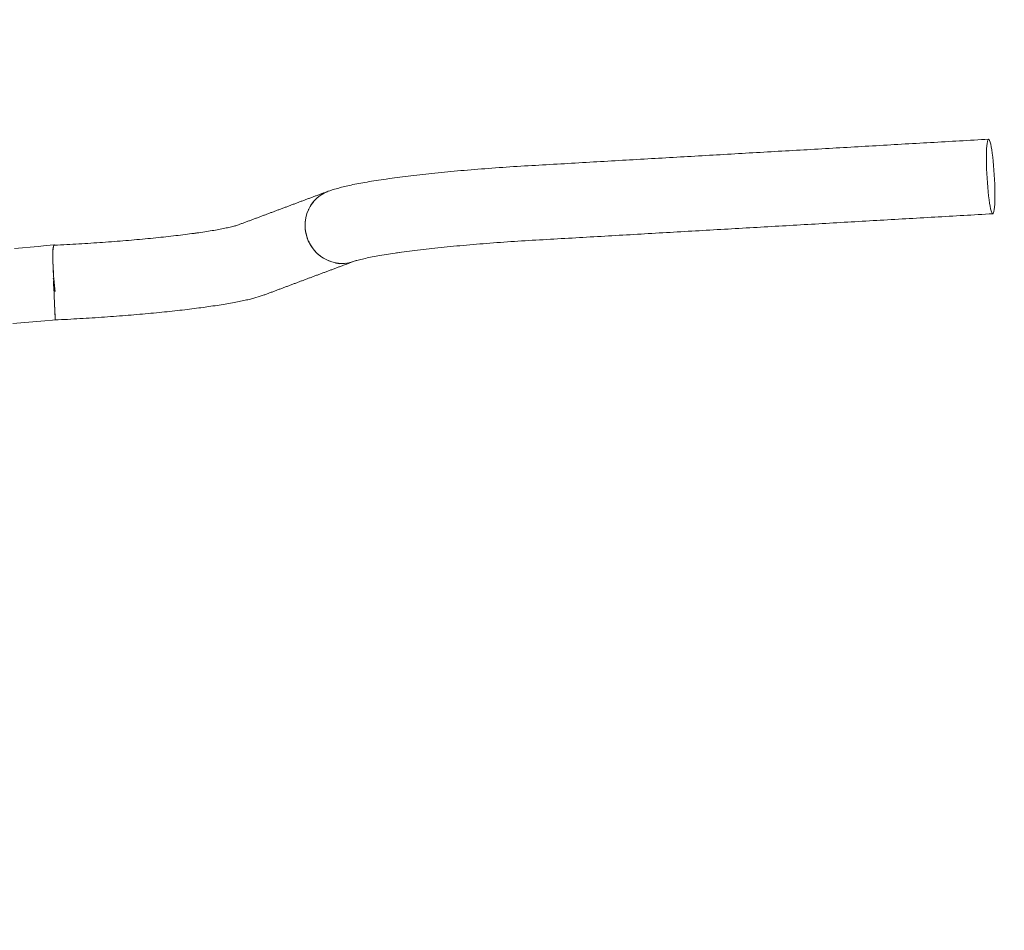
# Model space of a CAD drawing. Units: inches. Extents: x -64 to 225, y -276 to 64.
# Drawn here: x 93 to 129, y -77 to -43 of the extents above; entities that cross this region are included whole.
import ezdxf

# ---------------------------------------------------------------- set-up
doc = ezdxf.new("R2010")
doc.units = ezdxf.units.IN
doc.header["$MEASUREMENT"] = 0
doc.layers.add('_U+0421_U+043B_U+043E_U+0439 1', color=7, linetype='Continuous')

# ---------------------------------------------------------------- blocks, each defined once
blk = doc.blocks.new('block 37')
at = {"layer": '_U+0421_U+043B_U+043E_U+0439 1', "color": 250, "lineweight": 20, "true_color": 0x1c1c1b}
for points in [[(92.353, -51.531), (92.644, -51.505)], [(92.644, -51.505), (92.936, -51.48)], [(92.936, -51.48), (93.227, -51.454)], [(93.227, -51.454), (93.519, -51.428)], [(93.519, -51.428), (93.811, -51.403)], [(93.768, -51.567), (93.763, -51.657)], [(93.767, -51.609), (93.765, -51.659)], [(93.768, -51.606), (93.767, -51.609)], [(93.775, -51.495), (93.768, -51.567)], [(93.769, -51.576), (93.768, -51.606)], [(93.77, -51.57), (93.769, -51.576)], [(93.773, -51.535), (93.77, -51.57)], [(93.774, -51.533), (93.773, -51.535)], [(93.776, -51.506), (93.774, -51.533)], [(93.785, -51.443), (93.775, -51.495)], [(93.777, -51.5), (93.776, -51.506)], [(93.781, -51.48), (93.777, -51.5)], [(93.782, -51.475), (93.781, -51.48)], [(93.786, -51.455), (93.782, -51.475)], [(93.797, -51.412), (93.785, -51.443)], [(93.787, -51.45), (93.786, -51.455)], [(93.791, -51.441), (93.787, -51.45)], [(93.793, -51.436), (93.791, -51.441)], [(93.798, -51.425), (93.793, -51.436)], [(93.811, -51.403), (93.797, -51.412)], [(93.799, -51.422), (93.798, -51.425)], [(93.802, -51.42), (93.799, -51.422)], [(93.806, -51.418), (93.802, -51.42)], [(93.812, -51.415), (93.806, -51.418)], [(93.825, -51.414), (93.811, -51.403)], [(93.813, -51.414), (93.812, -51.415)], [(93.763, -51.657), (93.761, -51.766)], [(93.761, -51.766), (93.762, -51.89)], [(93.764, -51.702), (93.762, -51.766)], [(93.762, -51.766), (93.762, -51.772)], [(93.762, -51.772), (93.762, -51.797)], [(93.762, -51.797), (93.762, -51.81)], [(93.762, -51.81), (93.763, -51.888)], [(93.762, -51.89), (93.765, -52.027)], [(93.763, -51.888), (93.763, -51.895)], [(93.763, -51.895), (93.763, -51.916)], [(93.763, -51.916), (93.764, -51.932)], [(93.765, -51.666), (93.764, -51.694)], [(93.764, -51.694), (93.764, -51.702)], [(93.764, -51.932), (93.766, -52.025)], [(93.765, -51.659), (93.765, -51.666)], [(93.765, -52.027), (93.771, -52.177)], [(93.766, -52.025), (93.766, -52.031)], [(93.766, -52.031), (93.767, -52.05)], [(93.767, -52.05), (93.767, -52.067)], [(93.767, -52.067), (93.771, -52.174)], [(93.771, -52.174), (93.771, -52.18)], [(93.771, -52.177), (93.779, -52.336)], [(93.771, -52.18), (93.772, -52.198)], [(93.772, -52.198), (93.773, -52.212)], [(93.773, -52.212), (93.779, -52.332)], [(93.779, -52.332), (93.78, -52.337)], [(93.779, -52.336), (93.79, -52.502)], [(93.78, -52.337), (93.781, -52.358)], [(93.781, -52.358), (93.781, -52.365)], [(93.781, -52.365), (93.79, -52.497)], [(93.779, -52.623), (93.781, -52.661)], [(93.781, -52.661), (93.781, -52.665)], [(93.781, -52.665), (93.781, -52.668)], [(93.781, -52.668), (93.781, -52.669)], [(93.784, -52.717), (93.789, -52.825)], [(93.79, -52.497), (93.79, -52.502)], [(93.79, -52.502), (93.792, -52.525)], [(93.79, -52.502), (93.802, -52.671)], [(93.792, -52.525), (93.792, -52.529)], [(93.792, -52.529), (93.802, -52.667)], [(93.802, -52.667), (93.803, -52.672)], [(93.802, -52.671), (93.817, -52.843)], [(93.803, -52.672), (93.804, -52.688)], [(93.804, -52.688), (93.806, -52.708)], [(93.806, -52.708), (93.817, -52.838)], [(93.786, -52.763), (93.8, -52.835)], [(93.789, -52.825), (93.789, -52.829)], [(93.789, -52.829), (93.79, -52.839)], [(93.79, -52.839), (93.79, -52.845)], [(93.79, -52.845), (93.797, -52.99)], [(93.801, -52.839), (93.794, -52.845)], [(93.794, -52.845), (93.794, -52.847)], [(93.794, -52.847), (93.829, -53.009)], [(93.797, -52.99), (93.797, -52.996)], [(93.797, -52.996), (93.798, -53.01)], [(93.798, -53.01), (93.798, -53.016)], [(93.798, -53.016), (93.805, -53.156)], [(93.8, -52.835), (93.801, -52.839)], [(93.817, -52.838), (93.817, -52.843)], [(93.817, -52.843), (93.818, -52.853)], [(93.817, -52.843), (93.834, -53.013)], [(93.818, -52.853), (93.822, -52.893)], [(93.822, -52.893), (93.833, -53.009)], [(93.827, -53.01), (93.822, -53.014)], [(93.822, -53.014), (93.835, -53.07)], [(93.827, -53.01), (93.829, -53.009)], [(93.833, -53.009), (93.834, -53.013)], [(93.834, -53.013), (93.834, -53.018)], [(93.834, -53.013), (93.844, -53.107)], [(93.834, -53.018), (93.841, -53.079)], [(93.835, -53.07), (93.844, -53.107)], [(93.841, -53.079), (93.844, -53.107)], [(93.805, -53.156), (93.805, -53.158)], [(93.805, -53.158), (93.806, -53.177)], [(93.806, -53.177), (93.806, -53.183)], [(93.806, -53.183), (93.812, -53.313)], [(93.812, -53.313), (93.812, -53.314)], [(93.812, -53.314), (93.813, -53.337)], [(93.813, -53.337), (93.814, -53.344)], [(93.814, -53.344), (93.819, -53.461)], [(93.819, -53.461), (93.819, -53.463)], [(93.819, -53.463), (93.82, -53.488)], [(93.82, -53.488), (93.821, -53.496)], [(93.821, -53.496), (93.825, -53.592)], [(93.825, -53.592), (93.825, -53.598)], [(93.825, -53.598), (93.827, -53.628)], [(93.827, -53.628), (93.827, -53.637)], [(93.827, -53.637), (93.831, -53.719)], [(93.831, -53.719), (93.831, -53.722)], [(93.831, -53.722), (93.832, -53.756)], [(93.832, -53.756), (93.833, -53.764)], [(93.833, -53.764), (93.836, -53.831)], [(93.463, -54.183), (93.755, -54.158)], [(93.755, -54.158), (93.847, -54.15)], [(93.836, -53.831), (93.836, -53.833)], [(93.836, -53.833), (93.837, -53.866)], [(93.837, -53.866), (93.838, -53.876)], [(93.838, -53.876), (93.84, -53.929)], [(93.84, -53.929), (93.84, -53.933)], [(93.84, -53.933), (93.841, -53.961)], [(93.841, -53.961), (93.842, -53.97)], [(93.842, -53.97), (93.843, -54.009)], [(93.843, -54.009), (93.843, -54.014)], [(93.843, -54.014), (93.844, -54.038)], [(93.844, -54.038), (93.845, -54.046)], [(93.845, -54.046), (93.846, -54.071)], [(93.846, -54.071), (93.846, -54.08)], [(93.846, -54.08), (93.846, -54.095)], [(93.846, -54.095), (93.847, -54.101)], [(93.847, -54.101), (93.847, -54.115)], [(93.847, -54.115), (93.847, -54.122)], [(93.847, -54.122), (93.847, -54.132)], [(93.847, -54.132), (93.848, -54.136)], [(93.848, -54.144), (93.847, -54.148)], [(93.847, -54.148), (93.847, -54.15)], [(93.848, -54.136), (93.848, -54.141)], [(93.848, -54.141), (93.848, -54.144)], [(92.297, -54.286), (92.588, -54.26)], [(92.588, -54.26), (92.88, -54.234)], [(92.88, -54.234), (93.172, -54.209)], [(93.172, -54.209), (93.463, -54.183)]]:
    blk.add_lwpolyline(points, dxfattribs=at)
blk = doc.blocks.new('block 50')
at = {"layer": '_U+0421_U+043B_U+043E_U+0439 1', "color": 250, "lineweight": 20, "true_color": 0x1c1c1b}
for points in [[(125.299, -47.685), (125.432, -47.677)], [(125.432, -47.677), (125.565, -47.67)], [(125.565, -47.67), (125.698, -47.662)], [(125.698, -47.662), (125.831, -47.654)], [(125.831, -47.654), (125.964, -47.647)], [(125.964, -47.647), (126.097, -47.639)], [(126.097, -47.639), (126.23, -47.631)], [(126.23, -47.631), (126.363, -47.624)], [(126.363, -47.624), (126.496, -47.616)], [(126.496, -47.616), (126.629, -47.608)], [(126.629, -47.608), (126.762, -47.601)], [(126.762, -47.601), (126.895, -47.593)], [(126.895, -47.593), (127.028, -47.585)], [(127.028, -47.585), (127.161, -47.578)], [(127.161, -47.578), (127.294, -47.57)], [(127.294, -47.57), (127.427, -47.562)], [(127.427, -47.562), (127.56, -47.555)], [(127.56, -47.555), (127.693, -47.547)], [(127.693, -47.547), (127.826, -47.539)], [(127.826, -47.539), (127.959, -47.532)], [(127.959, -47.532), (128.092, -47.524)], [(128.025, -47.77), (128.035, -47.681)], [(128.035, -47.681), (128.046, -47.61)], [(128.046, -47.61), (128.06, -47.56)], [(128.06, -47.56), (128.075, -47.531)], [(128.075, -47.531), (128.092, -47.524)], [(128.092, -47.524), (128.11, -47.538)], [(128.11, -47.538), (128.129, -47.573)], [(128.129, -47.573), (128.148, -47.63)], [(128.148, -47.63), (128.168, -47.706)], [(119.046, -48.046), (119.179, -48.038)], [(119.179, -48.038), (119.312, -48.03)], [(119.312, -48.03), (119.445, -48.023)], [(119.445, -48.023), (119.578, -48.015)], [(119.578, -48.015), (119.712, -48.007)], [(119.712, -48.007), (119.845, -48)], [(119.845, -48), (119.978, -47.992)], [(119.978, -47.992), (120.111, -47.984)], [(120.111, -47.984), (120.244, -47.977)], [(120.244, -47.977), (120.377, -47.969)], [(120.377, -47.969), (120.51, -47.961)], [(120.51, -47.961), (120.643, -47.954)], [(120.643, -47.954), (120.776, -47.946)], [(120.776, -47.946), (120.909, -47.938)], [(120.909, -47.938), (121.042, -47.931)], [(121.042, -47.931), (121.175, -47.923)], [(121.175, -47.923), (121.308, -47.915)], [(121.308, -47.915), (121.441, -47.908)], [(121.441, -47.908), (121.574, -47.9)], [(121.574, -47.9), (121.707, -47.892)], [(121.707, -47.892), (121.84, -47.885)], [(121.84, -47.885), (121.973, -47.877)], [(121.973, -47.877), (122.106, -47.869)], [(122.106, -47.869), (122.239, -47.862)], [(122.239, -47.862), (122.372, -47.854)], [(122.372, -47.854), (122.505, -47.846)], [(122.505, -47.846), (122.638, -47.839)], [(122.638, -47.839), (122.771, -47.831)], [(122.771, -47.831), (122.904, -47.823)], [(122.904, -47.823), (123.037, -47.815)], [(123.037, -47.815), (123.17, -47.808)], [(123.17, -47.808), (123.303, -47.8)], [(123.303, -47.8), (123.436, -47.792)], [(123.436, -47.792), (123.569, -47.785)], [(123.569, -47.785), (123.702, -47.777)], [(123.702, -47.777), (123.835, -47.769)], [(123.835, -47.769), (123.968, -47.762)], [(123.968, -47.762), (124.101, -47.754)], [(124.101, -47.754), (124.234, -47.746)], [(124.234, -47.746), (124.367, -47.739)], [(124.367, -47.739), (124.5, -47.731)], [(124.5, -47.731), (124.633, -47.723)], [(124.633, -47.723), (124.766, -47.716)], [(124.766, -47.716), (124.899, -47.708)], [(124.899, -47.708), (125.032, -47.7)], [(125.032, -47.7), (125.165, -47.693)], [(125.165, -47.693), (125.299, -47.685)], [(128.01, -48.137), (128.013, -48)], [(128.013, -48), (128.018, -47.877)], [(128.018, -47.877), (128.025, -47.77)], [(128.168, -47.706), (128.188, -47.8)], [(128.188, -47.8), (128.207, -47.912)], [(128.207, -47.912), (128.226, -48.04)], [(128.226, -48.04), (128.244, -48.181)], [(112.794, -48.406), (112.927, -48.399)], [(112.927, -48.399), (113.06, -48.391)], [(113.06, -48.391), (113.193, -48.383)], [(113.193, -48.383), (113.326, -48.376)], [(113.326, -48.376), (113.459, -48.368)], [(113.459, -48.368), (113.592, -48.36)], [(113.592, -48.36), (113.725, -48.352)], [(113.725, -48.352), (113.858, -48.345)], [(113.858, -48.345), (113.991, -48.337)], [(113.991, -48.337), (114.125, -48.329)], [(114.125, -48.329), (114.258, -48.322)], [(114.258, -48.322), (114.391, -48.314)], [(114.391, -48.314), (114.524, -48.306)], [(114.524, -48.306), (114.657, -48.299)], [(114.657, -48.299), (114.79, -48.291)], [(114.79, -48.291), (114.923, -48.283)], [(114.923, -48.283), (115.056, -48.276)], [(115.056, -48.276), (115.189, -48.268)], [(115.189, -48.268), (115.322, -48.26)], [(115.322, -48.26), (115.455, -48.253)], [(115.455, -48.253), (115.588, -48.245)], [(115.588, -48.245), (115.721, -48.237)], [(115.721, -48.237), (115.854, -48.23)], [(115.854, -48.23), (115.987, -48.222)], [(115.987, -48.222), (116.12, -48.214)], [(116.12, -48.214), (116.253, -48.207)], [(116.253, -48.207), (116.386, -48.199)], [(116.386, -48.199), (116.519, -48.191)], [(116.519, -48.191), (116.652, -48.184)], [(116.652, -48.184), (116.785, -48.176)], [(116.785, -48.176), (116.918, -48.168)], [(116.918, -48.168), (117.051, -48.161)], [(117.051, -48.161), (117.184, -48.153)], [(117.184, -48.153), (117.317, -48.145)], [(117.317, -48.145), (117.45, -48.138)], [(117.45, -48.138), (117.583, -48.13)], [(117.583, -48.13), (117.716, -48.122)], [(117.716, -48.122), (117.849, -48.115)], [(117.849, -48.115), (117.982, -48.107)], [(117.982, -48.107), (118.115, -48.099)], [(118.115, -48.099), (118.248, -48.092)], [(118.248, -48.092), (118.381, -48.084)], [(118.381, -48.084), (118.514, -48.076)], [(118.514, -48.076), (118.647, -48.069)], [(118.647, -48.069), (118.78, -48.061)], [(118.78, -48.061), (118.913, -48.053)], [(118.913, -48.053), (119.046, -48.046)], [(128.01, -48.286), (128.01, -48.137)], [(128.012, -48.444), (128.01, -48.286)], [(128.244, -48.181), (128.261, -48.333)], [(128.261, -48.333), (128.276, -48.494)], [(107.78, -48.768), (107.895, -48.756)], [(107.895, -48.756), (108.012, -48.745)], [(108.012, -48.745), (108.129, -48.733)], [(108.129, -48.733), (108.248, -48.722)], [(108.248, -48.722), (108.367, -48.711)], [(108.367, -48.711), (108.488, -48.699)], [(108.488, -48.699), (108.61, -48.688)], [(108.61, -48.688), (108.732, -48.678)], [(108.732, -48.678), (108.856, -48.667)], [(108.856, -48.667), (108.98, -48.656)], [(108.98, -48.656), (109.106, -48.646)], [(109.106, -48.646), (109.232, -48.635)], [(109.232, -48.635), (109.359, -48.625)], [(109.359, -48.625), (109.486, -48.615)], [(109.486, -48.615), (109.615, -48.605)], [(109.615, -48.605), (109.744, -48.595)], [(109.744, -48.595), (109.873, -48.586)], [(109.873, -48.586), (110.003, -48.576)], [(110.003, -48.576), (110.134, -48.567)], [(110.134, -48.567), (110.266, -48.558)], [(110.266, -48.558), (110.397, -48.549)], [(110.397, -48.549), (110.53, -48.54)], [(110.53, -48.54), (110.662, -48.531)], [(110.662, -48.531), (110.796, -48.523)], [(110.796, -48.523), (110.929, -48.514)], [(110.929, -48.514), (111.063, -48.506)], [(111.063, -48.506), (111.197, -48.498)], [(111.197, -48.498), (111.331, -48.491)], [(111.331, -48.491), (111.464, -48.483)], [(111.464, -48.483), (111.597, -48.475)], [(111.597, -48.475), (111.73, -48.468)], [(111.73, -48.468), (111.863, -48.46)], [(111.863, -48.46), (111.996, -48.452)], [(111.996, -48.452), (112.129, -48.445)], [(112.129, -48.445), (112.262, -48.437)], [(112.262, -48.437), (112.395, -48.429)], [(112.395, -48.429), (112.528, -48.422)], [(112.528, -48.422), (112.661, -48.414)], [(112.661, -48.414), (112.794, -48.406)], [(128.017, -48.61), (128.012, -48.444)], [(128.025, -48.78), (128.017, -48.61)], [(128.276, -48.494), (128.289, -48.661)], [(128.289, -48.661), (128.301, -48.831)], [(105.058, -49.135), (105.134, -49.122)], [(105.134, -49.122), (105.211, -49.108)], [(105.211, -49.108), (105.291, -49.094)], [(105.291, -49.094), (105.372, -49.08)], [(105.372, -49.08), (105.455, -49.067)], [(105.455, -49.067), (105.54, -49.053)], [(105.54, -49.053), (105.626, -49.04)], [(105.626, -49.04), (105.715, -49.026)], [(105.715, -49.026), (105.805, -49.013)], [(105.805, -49.013), (105.897, -48.999)], [(105.897, -48.999), (105.99, -48.986)], [(105.99, -48.986), (106.113, -48.968)], [(106.113, -48.968), (106.207, -48.955)], [(106.207, -48.955), (106.301, -48.942)], [(106.301, -48.942), (106.398, -48.929)], [(106.398, -48.929), (106.496, -48.917)], [(106.496, -48.917), (106.595, -48.904)], [(106.595, -48.904), (106.696, -48.891)], [(106.696, -48.891), (106.798, -48.878)], [(106.798, -48.878), (106.902, -48.866)], [(106.902, -48.866), (107.007, -48.853)], [(107.007, -48.853), (107.113, -48.841)], [(107.113, -48.841), (107.221, -48.829)], [(107.221, -48.829), (107.33, -48.816)], [(107.33, -48.816), (107.441, -48.804)], [(107.441, -48.804), (107.553, -48.792)], [(107.553, -48.792), (107.666, -48.78)], [(107.666, -48.78), (107.78, -48.768)], [(128.034, -48.951), (128.025, -48.78)], [(128.046, -49.122), (128.034, -48.951)], [(128.059, -49.289), (128.046, -49.122)], [(128.31, -49.003), (128.301, -48.831)], [(128.31, -49.003), (128.318, -49.173)], [(103.691, -49.497), (103.72, -49.486)], [(103.866, -49.432), (103.715, -49.499)], [(103.717, -49.499), (103.823, -49.452)], [(103.72, -49.486), (103.75, -49.476)], [(103.75, -49.476), (103.779, -49.465)], [(103.779, -49.465), (103.808, -49.454)], [(103.808, -49.454), (103.837, -49.443)], [(103.823, -49.452), (103.863, -49.434)], [(103.837, -49.443), (103.866, -49.432)], [(103.863, -49.434), (103.867, -49.432)], [(103.874, -49.43), (103.866, -49.432)], [(103.868, -49.432), (103.867, -49.432)], [(103.868, -49.432), (103.879, -49.428)], [(103.879, -49.428), (103.919, -49.414)], [(103.919, -49.414), (103.961, -49.4)], [(103.961, -49.4), (104.005, -49.387)], [(104.005, -49.387), (104.051, -49.373)], [(104.051, -49.373), (104.206, -49.327)], [(104.206, -49.327), (104.253, -49.314)], [(104.253, -49.314), (104.303, -49.3)], [(104.303, -49.3), (104.355, -49.287)], [(104.355, -49.287), (104.409, -49.273)], [(104.409, -49.273), (104.464, -49.259)], [(104.464, -49.259), (104.522, -49.245)], [(104.522, -49.245), (104.582, -49.232)], [(104.582, -49.232), (104.644, -49.218)], [(104.644, -49.218), (104.708, -49.204)], [(104.708, -49.204), (104.774, -49.19)], [(104.774, -49.19), (104.842, -49.177)], [(104.842, -49.177), (104.912, -49.163)], [(104.912, -49.163), (104.984, -49.149)], [(104.984, -49.149), (105.058, -49.135)], [(128.074, -49.45), (128.059, -49.289)], [(128.091, -49.602), (128.074, -49.45)], [(128.318, -49.173), (128.323, -49.339)], [(128.323, -49.339), (128.325, -49.497)], [(102.728, -49.858), (102.757, -49.847)], [(102.757, -49.847), (102.786, -49.836)], [(102.786, -49.836), (102.816, -49.825)], [(102.816, -49.825), (102.845, -49.814)], [(102.845, -49.814), (102.874, -49.803)], [(102.874, -49.803), (102.903, -49.792)], [(102.903, -49.792), (102.932, -49.781)], [(102.932, -49.781), (102.962, -49.77)], [(102.962, -49.77), (102.991, -49.759)], [(102.991, -49.759), (103.02, -49.749)], [(103.02, -49.749), (103.049, -49.738)], [(103.049, -49.738), (103.078, -49.727)], [(103.078, -49.727), (103.108, -49.716)], [(103.108, -49.716), (103.137, -49.705)], [(103.137, -49.705), (103.166, -49.694)], [(103.166, -49.694), (103.195, -49.683)], [(103.195, -49.683), (103.224, -49.672)], [(103.224, -49.672), (103.253, -49.661)], [(103.329, -49.809), (103.23, -49.944)], [(103.253, -49.661), (103.283, -49.65)], [(103.283, -49.65), (103.312, -49.639)], [(103.297, -49.855), (103.326, -49.816)], [(103.312, -49.639), (103.341, -49.628)], [(103.326, -49.816), (103.33, -49.81)], [(103.444, -49.689), (103.329, -49.809)], [(103.331, -49.809), (103.33, -49.81)], [(103.331, -49.809), (103.408, -49.729)], [(103.341, -49.628), (103.37, -49.618)], [(103.37, -49.618), (103.399, -49.607)], [(103.399, -49.607), (103.429, -49.596)], [(103.408, -49.729), (103.441, -49.695)], [(103.429, -49.596), (103.458, -49.585)], [(103.441, -49.695), (103.445, -49.69)], [(103.574, -49.585), (103.444, -49.689)], [(103.446, -49.689), (103.445, -49.69)], [(103.446, -49.689), (103.534, -49.618)], [(103.458, -49.585), (103.487, -49.574)], [(103.487, -49.574), (103.516, -49.563)], [(103.516, -49.563), (103.545, -49.552)], [(103.534, -49.618), (103.57, -49.589)], [(103.545, -49.552), (103.575, -49.541)], [(103.57, -49.589), (103.574, -49.586)], [(103.715, -49.499), (103.574, -49.585)], [(103.575, -49.585), (103.574, -49.586)], [(103.575, -49.585), (103.673, -49.525)], [(103.575, -49.541), (103.604, -49.53)], [(103.604, -49.53), (103.633, -49.519)], [(103.633, -49.519), (103.662, -49.508)], [(103.662, -49.508), (103.691, -49.497)], [(103.673, -49.525), (103.712, -49.502)], [(103.712, -49.502), (103.716, -49.499)], [(103.717, -49.499), (103.716, -49.499)], [(128.109, -49.743), (128.091, -49.602)], [(128.128, -49.87), (128.109, -49.743)], [(128.322, -49.783), (128.317, -49.906)], [(128.325, -49.646), (128.322, -49.783)], [(128.325, -49.497), (128.325, -49.646)], [(101.765, -50.218), (101.794, -50.207)], [(101.794, -50.207), (101.823, -50.196)], [(101.823, -50.196), (101.853, -50.185)], [(101.853, -50.185), (101.882, -50.174)], [(101.882, -50.174), (101.911, -50.163)], [(101.911, -50.163), (101.94, -50.153)], [(101.94, -50.153), (101.969, -50.142)], [(101.969, -50.142), (101.998, -50.131)], [(101.998, -50.131), (102.028, -50.12)], [(102.028, -50.12), (102.057, -50.109)], [(102.057, -50.109), (102.086, -50.098)], [(102.086, -50.098), (102.115, -50.087)], [(102.115, -50.087), (102.144, -50.076)], [(102.144, -50.076), (102.174, -50.065)], [(102.174, -50.065), (102.203, -50.054)], [(102.203, -50.054), (102.232, -50.043)], [(102.232, -50.043), (102.261, -50.032)], [(102.261, -50.032), (102.29, -50.022)], [(102.29, -50.022), (102.32, -50.011)], [(102.32, -50.011), (102.349, -50)], [(102.349, -50), (102.378, -49.989)], [(102.378, -49.989), (102.407, -49.978)], [(102.407, -49.978), (102.436, -49.967)], [(102.436, -49.967), (102.465, -49.956)], [(102.465, -49.956), (102.495, -49.945)], [(102.495, -49.945), (102.524, -49.934)], [(102.524, -49.934), (102.553, -49.923)], [(102.553, -49.923), (102.582, -49.912)], [(102.582, -49.912), (102.611, -49.901)], [(102.611, -49.901), (102.641, -49.89)], [(102.641, -49.89), (102.67, -49.88)], [(102.67, -49.88), (102.699, -49.869)], [(102.699, -49.869), (102.728, -49.858)], [(103.148, -50.09), (103.085, -50.247)], [(103.086, -50.247), (103.127, -50.146)], [(103.127, -50.146), (103.146, -50.099)], [(103.146, -50.099), (103.149, -50.091)], [(103.23, -49.944), (103.148, -50.09)], [(103.15, -50.09), (103.149, -50.091)], [(103.15, -50.09), (103.203, -49.995)], [(103.203, -49.995), (103.227, -49.952)], [(103.227, -49.952), (103.231, -49.944)], [(103.231, -49.944), (103.297, -49.855)], [(103.231, -49.944), (103.231, -49.944)], [(128.147, -49.982), (128.128, -49.87)], [(128.167, -50.077), (128.147, -49.982)], [(128.187, -50.153), (128.167, -50.077)], [(128.206, -50.209), (128.187, -50.153)], [(128.225, -50.245), (128.206, -50.209)], [(128.289, -50.172), (128.275, -50.222)], [(128.3, -50.102), (128.289, -50.172)], [(128.31, -50.013), (128.3, -50.102)], [(128.317, -49.906), (128.31, -50.013)], [(100.802, -50.578), (100.831, -50.567)], [(100.831, -50.567), (100.86, -50.557)], [(100.86, -50.557), (100.889, -50.546)], [(100.889, -50.546), (100.919, -50.535)], [(100.919, -50.535), (100.948, -50.524)], [(100.948, -50.524), (100.977, -50.513)], [(100.977, -50.513), (101.006, -50.502)], [(101.006, -50.502), (101.035, -50.491)], [(101.035, -50.491), (101.064, -50.48)], [(101.064, -50.48), (101.094, -50.469)], [(101.094, -50.469), (101.123, -50.458)], [(101.123, -50.458), (101.152, -50.447)], [(101.152, -50.447), (101.181, -50.436)], [(101.181, -50.436), (101.21, -50.426)], [(101.21, -50.426), (101.24, -50.415)], [(101.24, -50.415), (101.269, -50.404)], [(101.269, -50.404), (101.298, -50.393)], [(101.298, -50.393), (101.327, -50.382)], [(101.327, -50.382), (101.356, -50.371)], [(101.356, -50.371), (101.386, -50.36)], [(101.386, -50.36), (101.415, -50.349)], [(101.415, -50.349), (101.444, -50.338)], [(101.444, -50.338), (101.473, -50.327)], [(101.473, -50.327), (101.502, -50.316)], [(101.502, -50.316), (101.531, -50.305)], [(101.531, -50.305), (101.561, -50.294)], [(101.561, -50.294), (101.59, -50.284)], [(101.59, -50.284), (101.619, -50.273)], [(101.619, -50.273), (101.648, -50.262)], [(101.648, -50.262), (101.677, -50.251)], [(101.677, -50.251), (101.707, -50.24)], [(101.707, -50.24), (101.736, -50.229)], [(101.736, -50.229), (101.765, -50.218)], [(103.042, -50.411), (103.019, -50.58)], [(103.02, -50.58), (103.035, -50.472)], [(103.035, -50.472), (103.042, -50.421)], [(103.085, -50.247), (103.042, -50.411)], [(103.042, -50.421), (103.043, -50.411)], [(103.043, -50.411), (103.071, -50.306)], [(103.043, -50.411), (103.043, -50.411)], [(103.071, -50.306), (103.084, -50.257)], [(103.084, -50.257), (103.086, -50.248)], [(103.086, -50.247), (103.086, -50.248)], [(122.789, -50.573), (122.922, -50.566)], [(122.922, -50.566), (123.055, -50.558)], [(123.055, -50.558), (123.188, -50.55)], [(123.188, -50.55), (123.321, -50.542)], [(123.321, -50.542), (123.454, -50.535)], [(123.454, -50.535), (123.587, -50.527)], [(123.587, -50.527), (123.72, -50.519)], [(123.72, -50.519), (123.853, -50.512)], [(123.853, -50.512), (123.986, -50.504)], [(123.986, -50.504), (124.119, -50.496)], [(124.119, -50.496), (124.252, -50.489)], [(124.252, -50.489), (124.385, -50.481)], [(124.385, -50.481), (124.518, -50.473)], [(124.518, -50.473), (124.651, -50.466)], [(124.651, -50.466), (124.784, -50.458)], [(124.784, -50.458), (124.917, -50.45)], [(124.917, -50.45), (125.05, -50.443)], [(125.05, -50.443), (125.183, -50.435)], [(125.183, -50.435), (125.316, -50.427)], [(125.316, -50.427), (125.449, -50.42)], [(125.449, -50.42), (125.582, -50.412)], [(125.582, -50.412), (125.715, -50.404)], [(125.715, -50.404), (125.849, -50.397)], [(125.849, -50.397), (125.982, -50.389)], [(125.982, -50.389), (126.115, -50.381)], [(126.115, -50.381), (126.248, -50.374)], [(126.248, -50.374), (126.381, -50.366)], [(126.381, -50.366), (126.514, -50.358)], [(126.514, -50.358), (126.647, -50.351)], [(126.647, -50.351), (126.78, -50.343)], [(126.78, -50.343), (126.913, -50.335)], [(126.913, -50.335), (127.046, -50.328)], [(127.046, -50.328), (127.179, -50.32)], [(127.179, -50.32), (127.312, -50.312)], [(127.312, -50.312), (127.445, -50.305)], [(127.445, -50.305), (127.578, -50.297)], [(127.578, -50.297), (127.711, -50.289)], [(127.711, -50.289), (127.844, -50.282)], [(127.844, -50.282), (127.977, -50.274)], [(127.977, -50.274), (128.11, -50.266)], [(128.11, -50.266), (128.243, -50.259)], [(128.243, -50.259), (128.225, -50.245)], [(128.26, -50.251), (128.243, -50.259)], [(128.275, -50.222), (128.26, -50.251)], [(99.196, -50.942), (99.267, -50.932)], [(99.267, -50.932), (99.337, -50.921)], [(99.337, -50.921), (99.406, -50.91)], [(99.406, -50.91), (99.473, -50.9)], [(99.473, -50.9), (99.539, -50.889)], [(99.539, -50.889), (99.603, -50.878)], [(99.603, -50.878), (99.666, -50.867)], [(99.666, -50.867), (99.728, -50.856)], [(99.728, -50.856), (99.789, -50.846)], [(99.789, -50.846), (99.848, -50.835)], [(99.848, -50.835), (99.906, -50.824)], [(99.906, -50.824), (99.962, -50.813)], [(99.962, -50.813), (100.017, -50.802)], [(100.017, -50.802), (100.071, -50.791)], [(100.071, -50.791), (100.123, -50.78)], [(100.123, -50.78), (100.174, -50.77)], [(100.174, -50.77), (100.223, -50.759)], [(100.223, -50.759), (100.271, -50.748)], [(100.271, -50.748), (100.317, -50.737)], [(100.317, -50.737), (100.362, -50.726)], [(100.362, -50.726), (100.405, -50.715)], [(100.405, -50.715), (100.447, -50.705)], [(100.409, -50.718), (100.444, -50.707)], [(100.444, -50.707), (100.478, -50.697)], [(100.447, -50.705), (100.481, -50.696)], [(100.478, -50.697), (100.51, -50.686)], [(100.51, -50.686), (100.54, -50.676)], [(100.54, -50.676), (100.569, -50.665)], [(100.569, -50.665), (100.597, -50.655)], [(100.597, -50.655), (100.627, -50.644)], [(100.627, -50.644), (100.656, -50.633)], [(100.656, -50.633), (100.685, -50.622)], [(100.685, -50.622), (100.714, -50.611)], [(100.714, -50.611), (100.743, -50.6)], [(100.743, -50.6), (100.773, -50.589)], [(100.773, -50.589), (100.802, -50.578)], [(103.017, -50.751), (103.019, -50.58)], [(103.017, -50.751), (103.035, -50.922)], [(103.018, -50.751), (103.019, -50.643)], [(103.019, -50.761), (103.018, -50.751)], [(103.019, -50.761), (103.018, -50.751)], [(103.019, -50.643), (103.02, -50.59)], [(103.025, -50.814), (103.019, -50.761)], [(103.025, -50.814), (103.019, -50.761)], [(103.02, -50.59), (103.02, -50.58)], [(103.02, -50.58), (103.02, -50.58)], [(103.037, -50.921), (103.025, -50.814)], [(103.037, -50.921), (103.025, -50.814)], [(103.035, -50.922), (103.075, -51.089)], [(103.037, -50.922), (103.037, -50.921)], [(103.039, -50.931), (103.037, -50.922)], [(103.051, -50.983), (103.039, -50.931)], [(116.537, -50.934), (116.67, -50.926)], [(116.67, -50.926), (116.803, -50.918)], [(116.803, -50.918), (116.936, -50.911)], [(116.936, -50.911), (117.069, -50.903)], [(117.069, -50.903), (117.202, -50.895)], [(117.202, -50.895), (117.335, -50.888)], [(117.335, -50.888), (117.468, -50.88)], [(117.468, -50.88), (117.601, -50.872)], [(117.601, -50.872), (117.734, -50.865)], [(117.734, -50.865), (117.867, -50.857)], [(117.867, -50.857), (118, -50.849)], [(118, -50.849), (118.133, -50.842)], [(118.133, -50.842), (118.266, -50.834)], [(118.266, -50.834), (118.399, -50.826)], [(118.399, -50.826), (118.532, -50.819)], [(118.532, -50.819), (118.665, -50.811)], [(118.665, -50.811), (118.798, -50.803)], [(118.798, -50.803), (118.931, -50.796)], [(118.931, -50.796), (119.064, -50.788)], [(119.064, -50.788), (119.197, -50.78)], [(119.197, -50.78), (119.33, -50.773)], [(119.33, -50.773), (119.463, -50.765)], [(119.463, -50.765), (119.596, -50.757)], [(119.596, -50.757), (119.729, -50.75)], [(119.729, -50.75), (119.862, -50.742)], [(119.862, -50.742), (119.995, -50.734)], [(119.995, -50.734), (120.128, -50.727)], [(120.128, -50.727), (120.261, -50.719)], [(120.261, -50.719), (120.395, -50.711)], [(120.395, -50.711), (120.528, -50.704)], [(120.528, -50.704), (120.661, -50.696)], [(120.661, -50.696), (120.794, -50.688)], [(120.794, -50.688), (120.927, -50.681)], [(120.927, -50.681), (121.06, -50.673)], [(121.06, -50.673), (121.193, -50.665)], [(121.193, -50.665), (121.326, -50.658)], [(121.326, -50.658), (121.459, -50.65)], [(121.459, -50.65), (121.592, -50.642)], [(121.592, -50.642), (121.725, -50.635)], [(121.725, -50.635), (121.858, -50.627)], [(121.858, -50.627), (121.991, -50.619)], [(121.991, -50.619), (122.124, -50.612)], [(122.124, -50.612), (122.257, -50.604)], [(122.257, -50.604), (122.39, -50.596)], [(122.39, -50.596), (122.523, -50.589)], [(122.523, -50.589), (122.656, -50.581)], [(122.656, -50.581), (122.789, -50.573)], [(95.697, -51.3), (95.804, -51.292)], [(95.804, -51.292), (95.911, -51.284)], [(95.911, -51.284), (96.017, -51.276)], [(96.017, -51.276), (96.123, -51.267)], [(96.123, -51.267), (96.228, -51.259)], [(96.228, -51.259), (96.333, -51.251)], [(96.333, -51.251), (96.437, -51.242)], [(96.437, -51.242), (96.54, -51.234)], [(96.54, -51.234), (96.643, -51.225)], [(96.643, -51.225), (96.745, -51.216)], [(96.745, -51.216), (96.847, -51.207)], [(96.847, -51.207), (96.947, -51.198)], [(96.947, -51.198), (97.047, -51.189)], [(97.047, -51.189), (97.147, -51.18)], [(97.147, -51.18), (97.245, -51.17)], [(97.245, -51.17), (97.343, -51.161)], [(97.343, -51.161), (97.44, -51.151)], [(97.44, -51.151), (97.536, -51.142)], [(97.536, -51.142), (97.631, -51.132)], [(97.631, -51.132), (97.725, -51.122)], [(97.725, -51.122), (97.819, -51.112)], [(97.819, -51.112), (97.911, -51.103)], [(97.911, -51.103), (98.003, -51.093)], [(98.003, -51.093), (98.094, -51.082)], [(98.094, -51.082), (98.183, -51.072)], [(98.183, -51.072), (98.272, -51.062)], [(98.272, -51.062), (98.359, -51.052)], [(98.359, -51.052), (98.446, -51.042)], [(98.446, -51.042), (98.531, -51.031)], [(98.531, -51.031), (98.616, -51.021)], [(98.616, -51.021), (98.699, -51.01)], [(98.699, -51.01), (98.781, -51)], [(98.781, -51), (98.862, -50.989)], [(98.862, -50.989), (98.942, -50.978)], [(98.942, -50.978), (99.021, -50.968)], [(98.976, -50.974), (99.051, -50.964)], [(99.021, -50.968), (99.053, -50.963)], [(99.051, -50.964), (99.124, -50.953)], [(99.124, -50.953), (99.196, -50.942)], [(103.076, -51.089), (103.051, -50.983)], [(103.075, -51.089), (103.134, -51.251)], [(103.076, -51.089), (103.076, -51.089)], [(103.079, -51.098), (103.076, -51.089)], [(103.098, -51.148), (103.079, -51.098)], [(103.135, -51.25), (103.098, -51.148)], [(103.134, -51.251), (103.212, -51.404)], [(103.135, -51.25), (103.135, -51.25)], [(103.139, -51.258), (103.135, -51.25)], [(103.164, -51.306), (103.139, -51.258)], [(110.309, -51.3), (110.438, -51.291)], [(110.438, -51.291), (110.567, -51.282)], [(110.567, -51.282), (110.696, -51.274)], [(110.696, -51.274), (110.826, -51.265)], [(110.826, -51.265), (110.957, -51.257)], [(110.957, -51.257), (111.087, -51.249)], [(111.087, -51.249), (111.218, -51.241)], [(111.218, -51.241), (111.35, -51.233)], [(111.35, -51.233), (111.482, -51.225)], [(111.482, -51.225), (111.615, -51.218)], [(111.615, -51.218), (111.748, -51.21)], [(111.748, -51.21), (111.881, -51.202)], [(111.881, -51.202), (112.014, -51.195)], [(112.014, -51.195), (112.147, -51.187)], [(112.147, -51.187), (112.28, -51.179)], [(112.28, -51.179), (112.413, -51.172)], [(112.413, -51.172), (112.546, -51.164)], [(112.546, -51.164), (112.679, -51.156)], [(112.679, -51.156), (112.812, -51.149)], [(112.812, -51.149), (112.945, -51.141)], [(112.945, -51.141), (113.078, -51.133)], [(113.078, -51.133), (113.211, -51.126)], [(113.211, -51.126), (113.344, -51.118)], [(113.344, -51.118), (113.477, -51.11)], [(113.477, -51.11), (113.61, -51.103)], [(113.61, -51.103), (113.743, -51.095)], [(113.743, -51.095), (113.876, -51.087)], [(113.876, -51.087), (114.009, -51.079)], [(114.009, -51.079), (114.142, -51.072)], [(114.142, -51.072), (114.275, -51.064)], [(114.275, -51.064), (114.408, -51.056)], [(114.408, -51.056), (114.541, -51.049)], [(114.541, -51.049), (114.674, -51.041)], [(114.674, -51.041), (114.808, -51.033)], [(114.808, -51.033), (114.941, -51.026)], [(114.941, -51.026), (115.074, -51.018)], [(115.074, -51.018), (115.207, -51.01)], [(115.207, -51.01), (115.34, -51.003)], [(115.34, -51.003), (115.473, -50.995)], [(115.473, -50.995), (115.606, -50.987)], [(115.606, -50.987), (115.739, -50.98)], [(115.739, -50.98), (115.872, -50.972)], [(115.872, -50.972), (116.005, -50.964)], [(116.005, -50.964), (116.138, -50.957)], [(116.138, -50.957), (116.271, -50.949)], [(116.271, -50.949), (116.404, -50.941)], [(116.404, -50.941), (116.537, -50.934)], [(93.813, -51.414), (93.826, -51.414)], [(93.826, -51.414), (93.938, -51.408)], [(93.938, -51.408), (94.049, -51.402)], [(94.049, -51.402), (94.16, -51.396)], [(94.16, -51.396), (94.272, -51.39)], [(94.272, -51.39), (94.383, -51.384)], [(94.383, -51.384), (94.494, -51.378)], [(94.494, -51.378), (94.604, -51.371)], [(94.604, -51.371), (94.715, -51.365)], [(94.715, -51.365), (94.825, -51.358)], [(94.825, -51.358), (94.935, -51.351)], [(94.935, -51.351), (95.045, -51.344)], [(95.045, -51.344), (95.155, -51.337)], [(95.155, -51.337), (95.264, -51.33)], [(95.264, -51.33), (95.373, -51.322)], [(95.373, -51.322), (95.481, -51.315)], [(95.481, -51.315), (95.589, -51.307)], [(95.589, -51.307), (95.697, -51.3)], [(103.213, -51.403), (103.164, -51.306)], [(103.212, -51.404), (103.308, -51.546)], [(103.214, -51.404), (103.213, -51.403)], [(103.218, -51.41), (103.214, -51.404)], [(103.248, -51.454), (103.218, -51.41)], [(103.309, -51.545), (103.248, -51.454)], [(103.308, -51.546), (103.42, -51.675)], [(103.31, -51.546), (103.309, -51.545)], [(103.314, -51.551), (103.31, -51.546)], [(103.349, -51.591), (103.314, -51.551)], [(103.421, -51.674), (103.349, -51.591)], [(106.65, -51.655), (106.746, -51.642)], [(106.746, -51.642), (106.843, -51.63)], [(106.843, -51.63), (106.942, -51.617)], [(106.942, -51.617), (107.042, -51.605)], [(107.042, -51.605), (107.144, -51.593)], [(107.144, -51.593), (107.247, -51.58)], [(107.247, -51.58), (107.351, -51.568)], [(107.351, -51.568), (107.457, -51.556)], [(107.457, -51.556), (107.564, -51.544)], [(107.564, -51.544), (107.672, -51.532)], [(107.672, -51.532), (107.781, -51.521)], [(107.781, -51.521), (107.892, -51.509)], [(107.892, -51.509), (108.004, -51.497)], [(108.004, -51.497), (108.117, -51.486)], [(108.117, -51.486), (108.231, -51.474)], [(108.231, -51.474), (108.346, -51.463)], [(108.346, -51.463), (108.462, -51.452)], [(108.462, -51.452), (108.579, -51.441)], [(108.579, -51.441), (108.697, -51.43)], [(108.697, -51.43), (108.816, -51.419)], [(108.816, -51.419), (108.936, -51.408)], [(108.936, -51.408), (109.057, -51.398)], [(109.057, -51.398), (109.179, -51.387)], [(109.179, -51.387), (109.302, -51.377)], [(109.302, -51.377), (109.425, -51.367)], [(109.425, -51.367), (109.55, -51.357)], [(109.55, -51.357), (109.675, -51.347)], [(109.675, -51.347), (109.8, -51.337)], [(109.8, -51.337), (109.926, -51.328)], [(109.926, -51.328), (110.053, -51.318)], [(110.053, -51.318), (110.181, -51.309)], [(110.181, -51.309), (110.309, -51.3)], [(103.42, -51.675), (103.547, -51.789)], [(103.422, -51.675), (103.421, -51.674)], [(103.426, -51.679), (103.422, -51.675)], [(103.465, -51.714), (103.426, -51.679)], [(103.548, -51.788), (103.465, -51.714)], [(103.547, -51.789), (103.686, -51.887)], [(103.549, -51.789), (103.548, -51.788)], [(103.552, -51.792), (103.549, -51.789)], [(103.595, -51.821), (103.552, -51.792)], [(103.687, -51.886), (103.595, -51.821)], [(103.686, -51.887), (103.836, -51.965)], [(103.688, -51.886), (103.687, -51.886)], [(103.691, -51.888), (103.688, -51.886)], [(103.736, -51.912), (103.691, -51.888)], [(103.836, -51.965), (103.736, -51.912)], [(103.837, -51.965), (103.836, -51.965)], [(103.836, -51.965), (103.993, -52.024)], [(103.839, -51.966), (103.837, -51.965)], [(103.886, -51.984), (103.839, -51.966)], [(103.993, -52.024), (103.886, -51.984)], [(104.785, -52.014), (104.626, -52.06)], [(104.752, -52.026), (104.781, -52.015)], [(104.781, -52.015), (104.782, -52.014)], [(104.785, -52.014), (104.819, -52.001)], [(104.819, -51.997), (104.864, -51.984)], [(104.819, -52.001), (104.855, -51.989)], [(104.855, -51.989), (104.893, -51.976)], [(104.864, -51.984), (104.911, -51.971)], [(104.893, -51.976), (104.899, -51.975)], [(104.911, -51.971), (104.959, -51.958)], [(104.959, -51.958), (105.01, -51.946)], [(105.01, -51.946), (105.062, -51.933)], [(105.062, -51.933), (105.117, -51.92)], [(105.117, -51.92), (105.173, -51.907)], [(105.173, -51.907), (105.231, -51.894)], [(105.231, -51.894), (105.292, -51.881)], [(105.292, -51.881), (105.354, -51.868)], [(105.354, -51.868), (105.417, -51.855)], [(105.417, -51.855), (105.483, -51.842)], [(105.483, -51.842), (105.551, -51.829)], [(105.551, -51.829), (105.62, -51.816)], [(105.62, -51.816), (105.691, -51.803)], [(105.691, -51.803), (105.764, -51.791)], [(105.764, -51.791), (105.838, -51.778)], [(105.838, -51.778), (105.915, -51.765)], [(105.915, -51.765), (105.993, -51.752)], [(105.993, -51.752), (106.072, -51.739)], [(106.072, -51.739), (106.154, -51.727)], [(106.154, -51.727), (106.237, -51.714)], [(106.237, -51.714), (106.321, -51.701)], [(106.321, -51.701), (106.407, -51.689)], [(106.372, -51.693), (106.463, -51.68)], [(106.407, -51.689), (106.476, -51.679)], [(106.463, -51.68), (106.556, -51.668)], [(106.556, -51.668), (106.65, -51.655)], [(103.788, -52.386), (103.818, -52.375)], [(103.818, -52.375), (103.847, -52.364)], [(103.847, -52.364), (103.876, -52.353)], [(103.876, -52.353), (103.905, -52.342)], [(103.905, -52.342), (103.934, -52.332)], [(103.934, -52.332), (103.963, -52.321)], [(103.963, -52.321), (103.993, -52.31)], [(103.995, -52.024), (103.993, -52.024)], [(103.993, -52.024), (104.156, -52.063)], [(103.993, -52.31), (104.022, -52.299)], [(103.996, -52.025), (103.995, -52.024)], [(104.043, -52.036), (103.996, -52.025)], [(104.022, -52.299), (104.051, -52.288)], [(104.156, -52.063), (104.043, -52.036)], [(104.051, -52.288), (104.08, -52.277)], [(104.08, -52.277), (104.109, -52.266)], [(104.109, -52.266), (104.139, -52.255)], [(104.296, -52.09), (104.131, -52.073)], [(104.139, -52.255), (104.168, -52.244)], [(104.157, -52.063), (104.156, -52.063)], [(104.156, -52.063), (104.322, -52.08)], [(104.158, -52.063), (104.157, -52.063)], [(104.204, -52.068), (104.158, -52.063)], [(104.168, -52.244), (104.197, -52.233)], [(104.197, -52.233), (104.226, -52.222)], [(104.322, -52.08), (104.204, -52.068)], [(104.226, -52.222), (104.255, -52.211)], [(104.255, -52.211), (104.285, -52.201)], [(104.285, -52.201), (104.314, -52.19)], [(104.462, -52.086), (104.297, -52.09)], [(104.314, -52.19), (104.343, -52.179)], [(104.322, -52.08), (104.488, -52.076)], [(104.323, -52.08), (104.322, -52.08)], [(104.322, -52.08), (104.322, -52.08)], [(104.343, -52.179), (104.372, -52.168)], [(104.372, -52.168), (104.401, -52.157)], [(104.401, -52.157), (104.43, -52.146)], [(104.43, -52.146), (104.46, -52.135)], [(104.46, -52.135), (104.489, -52.124)], [(104.626, -52.06), (104.463, -52.086)], [(104.489, -52.124), (104.518, -52.113)], [(104.518, -52.113), (104.547, -52.102)], [(104.547, -52.102), (104.576, -52.091)], [(104.576, -52.091), (104.606, -52.08)], [(104.606, -52.08), (104.635, -52.069)], [(104.635, -52.069), (104.664, -52.059)], [(104.664, -52.059), (104.693, -52.048)], [(104.693, -52.048), (104.722, -52.037)], [(104.722, -52.037), (104.752, -52.026)], [(102.825, -52.746), (102.854, -52.736)], [(102.854, -52.736), (102.884, -52.725)], [(102.884, -52.725), (102.913, -52.714)], [(102.913, -52.714), (102.942, -52.703)], [(102.942, -52.703), (102.971, -52.692)], [(102.971, -52.692), (103, -52.681)], [(103, -52.681), (103.029, -52.67)], [(103.029, -52.67), (103.059, -52.659)], [(103.059, -52.659), (103.088, -52.648)], [(103.088, -52.648), (103.117, -52.637)], [(103.117, -52.637), (103.146, -52.626)], [(103.146, -52.626), (103.175, -52.615)], [(103.175, -52.615), (103.205, -52.605)], [(103.205, -52.605), (103.234, -52.594)], [(103.234, -52.594), (103.263, -52.583)], [(103.263, -52.583), (103.292, -52.572)], [(103.292, -52.572), (103.321, -52.561)], [(103.321, -52.561), (103.351, -52.55)], [(103.351, -52.55), (103.38, -52.539)], [(103.38, -52.539), (103.409, -52.528)], [(103.409, -52.528), (103.438, -52.517)], [(103.438, -52.517), (103.467, -52.506)], [(103.467, -52.506), (103.496, -52.495)], [(103.496, -52.495), (103.526, -52.484)], [(103.526, -52.484), (103.555, -52.473)], [(103.555, -52.473), (103.584, -52.463)], [(103.584, -52.463), (103.613, -52.452)], [(103.613, -52.452), (103.642, -52.441)], [(103.642, -52.441), (103.672, -52.43)], [(103.672, -52.43), (103.701, -52.419)], [(103.701, -52.419), (103.73, -52.408)], [(103.73, -52.408), (103.759, -52.397)], [(103.759, -52.397), (103.788, -52.386)], [(93.786, -52.763), (93.79, -52.839)], [(93.79, -52.839), (93.798, -53.01)], [(93.798, -53.01), (93.806, -53.178)], [(101.862, -53.107), (101.891, -53.096)], [(101.891, -53.096), (101.92, -53.085)], [(101.92, -53.085), (101.95, -53.074)], [(101.95, -53.074), (101.979, -53.063)], [(101.979, -53.063), (102.008, -53.052)], [(102.008, -53.052), (102.037, -53.041)], [(102.037, -53.041), (102.066, -53.03)], [(102.066, -53.03), (102.096, -53.019)], [(102.096, -53.019), (102.125, -53.009)], [(102.125, -53.009), (102.154, -52.998)], [(102.154, -52.998), (102.183, -52.987)], [(102.183, -52.987), (102.212, -52.976)], [(102.212, -52.976), (102.241, -52.965)], [(102.241, -52.965), (102.271, -52.954)], [(102.271, -52.954), (102.3, -52.943)], [(102.3, -52.943), (102.329, -52.932)], [(102.329, -52.932), (102.358, -52.921)], [(102.358, -52.921), (102.387, -52.91)], [(102.387, -52.91), (102.417, -52.899)], [(102.417, -52.899), (102.446, -52.888)], [(102.446, -52.888), (102.475, -52.877)], [(102.475, -52.877), (102.504, -52.867)], [(102.504, -52.867), (102.533, -52.856)], [(102.533, -52.856), (102.563, -52.845)], [(102.563, -52.845), (102.592, -52.834)], [(102.592, -52.834), (102.621, -52.823)], [(102.621, -52.823), (102.65, -52.812)], [(102.65, -52.812), (102.679, -52.801)], [(102.679, -52.801), (102.708, -52.79)], [(102.708, -52.79), (102.738, -52.779)], [(102.738, -52.779), (102.767, -52.768)], [(102.767, -52.768), (102.796, -52.757)], [(102.796, -52.757), (102.825, -52.746)], [(93.806, -53.178), (93.813, -53.339)], [(93.813, -53.339), (93.821, -53.492)], [(100.65, -53.469), (100.706, -53.457)], [(100.706, -53.457), (100.76, -53.446)], [(100.76, -53.446), (100.813, -53.434)], [(100.813, -53.434), (100.864, -53.422)], [(100.864, -53.422), (100.914, -53.411)], [(100.914, -53.411), (100.962, -53.399)], [(100.962, -53.399), (101.008, -53.388)], [(101.008, -53.388), (101.053, -53.376)], [(101.053, -53.376), (101.096, -53.365)], [(101.096, -53.365), (101.138, -53.353)], [(101.138, -53.353), (101.178, -53.342)], [(101.178, -53.342), (101.332, -53.296)], [(101.332, -53.296), (101.372, -53.285)], [(101.372, -53.285), (101.409, -53.273)], [(101.409, -53.273), (101.445, -53.261)], [(101.445, -53.261), (101.479, -53.25)], [(101.479, -53.25), (101.511, -53.238)], [(101.511, -53.238), (101.541, -53.227)], [(101.541, -53.227), (101.57, -53.216)], [(101.57, -53.216), (101.599, -53.205)], [(101.599, -53.205), (101.629, -53.194)], [(101.629, -53.194), (101.658, -53.183)], [(101.658, -53.183), (101.687, -53.172)], [(101.687, -53.172), (101.716, -53.161)], [(101.716, -53.161), (101.745, -53.15)], [(101.745, -53.15), (101.774, -53.14)], [(101.774, -53.14), (101.804, -53.129)], [(101.804, -53.129), (101.833, -53.118)], [(101.833, -53.118), (101.862, -53.107)], [(93.821, -53.492), (93.827, -53.633)], [(93.827, -53.633), (93.833, -53.761)], [(93.833, -53.761), (93.838, -53.874)], [(98.141, -53.831), (98.235, -53.821)], [(98.235, -53.821), (98.328, -53.81)], [(98.328, -53.81), (98.419, -53.8)], [(98.419, -53.8), (98.51, -53.79)], [(98.51, -53.79), (98.6, -53.779)], [(98.6, -53.779), (98.688, -53.768)], [(98.688, -53.768), (98.776, -53.758)], [(98.776, -53.758), (98.862, -53.747)], [(98.862, -53.747), (98.947, -53.736)], [(98.947, -53.736), (99.031, -53.726)], [(99.031, -53.726), (99.114, -53.715)], [(99.114, -53.715), (99.196, -53.704)], [(99.196, -53.704), (99.277, -53.693)], [(99.277, -53.693), (99.356, -53.682)], [(99.356, -53.682), (99.478, -53.665)], [(99.478, -53.665), (99.558, -53.653)], [(99.558, -53.653), (99.637, -53.642)], [(99.637, -53.642), (99.714, -53.631)], [(99.714, -53.631), (99.79, -53.619)], [(99.79, -53.619), (99.864, -53.608)], [(99.864, -53.608), (99.938, -53.596)], [(99.938, -53.596), (100.01, -53.585)], [(100.01, -53.585), (100.08, -53.573)], [(100.08, -53.573), (100.149, -53.562)], [(100.149, -53.562), (100.217, -53.55)], [(100.217, -53.55), (100.283, -53.539)], [(100.283, -53.539), (100.348, -53.527)], [(100.348, -53.527), (100.411, -53.516)], [(100.411, -53.516), (100.473, -53.504)], [(100.473, -53.504), (100.534, -53.492)], [(100.534, -53.492), (100.593, -53.481)], [(100.593, -53.481), (100.65, -53.469)], [(93.838, -53.874), (93.842, -53.969)], [(93.842, -53.969), (93.845, -54.046)], [(93.845, -54.046), (93.847, -54.103)], [(93.847, -54.103), (93.848, -54.14)], [(93.848, -54.155), (93.847, -54.15)], [(93.848, -54.14), (93.848, -54.155)], [(93.848, -54.155), (93.962, -54.149)], [(93.962, -54.149), (94.076, -54.143)], [(94.076, -54.143), (94.19, -54.138)], [(94.19, -54.138), (94.304, -54.132)], [(94.304, -54.132), (94.417, -54.125)], [(94.417, -54.125), (94.531, -54.119)], [(94.531, -54.119), (94.645, -54.113)], [(94.645, -54.113), (94.758, -54.106)], [(94.758, -54.106), (94.871, -54.099)], [(94.871, -54.099), (94.984, -54.092)], [(94.984, -54.092), (95.097, -54.085)], [(95.097, -54.085), (95.209, -54.078)], [(95.209, -54.078), (95.321, -54.071)], [(95.321, -54.071), (95.433, -54.063)], [(95.433, -54.063), (95.544, -54.056)], [(95.544, -54.056), (95.655, -54.048)], [(95.655, -54.048), (95.766, -54.04)], [(95.766, -54.04), (95.876, -54.032)], [(95.876, -54.032), (95.985, -54.024)], [(95.985, -54.024), (96.095, -54.016)], [(96.095, -54.016), (96.203, -54.008)], [(96.203, -54.008), (96.312, -54)], [(96.312, -54), (96.419, -53.991)], [(96.419, -53.991), (96.526, -53.982)], [(96.526, -53.982), (96.633, -53.974)], [(96.633, -53.974), (96.738, -53.965)], [(96.738, -53.965), (96.844, -53.956)], [(96.844, -53.956), (96.948, -53.947)], [(96.948, -53.947), (97.052, -53.938)], [(97.052, -53.938), (97.155, -53.928)], [(97.155, -53.928), (97.257, -53.919)], [(97.257, -53.919), (97.359, -53.91)], [(97.359, -53.91), (97.46, -53.9)], [(97.46, -53.9), (97.56, -53.89)], [(97.56, -53.89), (97.659, -53.881)], [(97.659, -53.881), (97.757, -53.871)], [(97.757, -53.871), (97.855, -53.861)], [(97.855, -53.861), (97.951, -53.851)], [(97.951, -53.851), (98.047, -53.841)], [(98.047, -53.841), (98.141, -53.831)]]:
    blk.add_lwpolyline(points, dxfattribs=at)
blk = doc.blocks.new('block 2')
at = {"layer": '_U+0421_U+043B_U+043E_U+0439 1'}
for name in ['block 50', 'block 37']:
    blk.add_blockref(name, (0, 0), dxfattribs=at)

msp = doc.modelspace()

# ---------------------------------------------------------------- linework, layer by layer
at = {"layer": '_U+0421_U+043B_U+043E_U+0439 1', "color": 250, "lineweight": 20, "true_color": 0x1c1c1b}
msp.add_open_spline([(194.801, -143.344), (194.801, -143.344), (-33.135, -143.344), (-33.135, -143.344), (-50.003, -143.344), (-63.677, -129.669), (-63.677, -112.801), (-63.677, -112.801), (-63.677, 33.801), (-63.677, 33.801), (-63.677, 50.669), (-50.003, 64.344), (-33.135, 64.344), (-33.135, 64.344), (194.801, 64.344), (194.801, 64.344), (211.669, 64.344), (225.344, 50.669), (225.344, 33.801), (225.344, 33.801), (225.344, -112.801), (225.344, -112.801), (225.344, -129.669), (211.669, -143.344), (194.801, -143.344)], degree=3, knots=[0, 0, 0, 0, 1, 1, 1, 2, 2, 2, 3, 3, 3, 4, 4, 4, 5, 5, 5, 6, 6, 6, 7, 7, 7, 8, 8, 8, 8], dxfattribs=at)

# ---------------------------------------------------------------- block references
at = {"layer": '_U+0421_U+043B_U+043E_U+0439 1'}
msp.add_blockref('block 2', (0, 0), dxfattribs=at)

doc.saveas('drawing.dxf')
